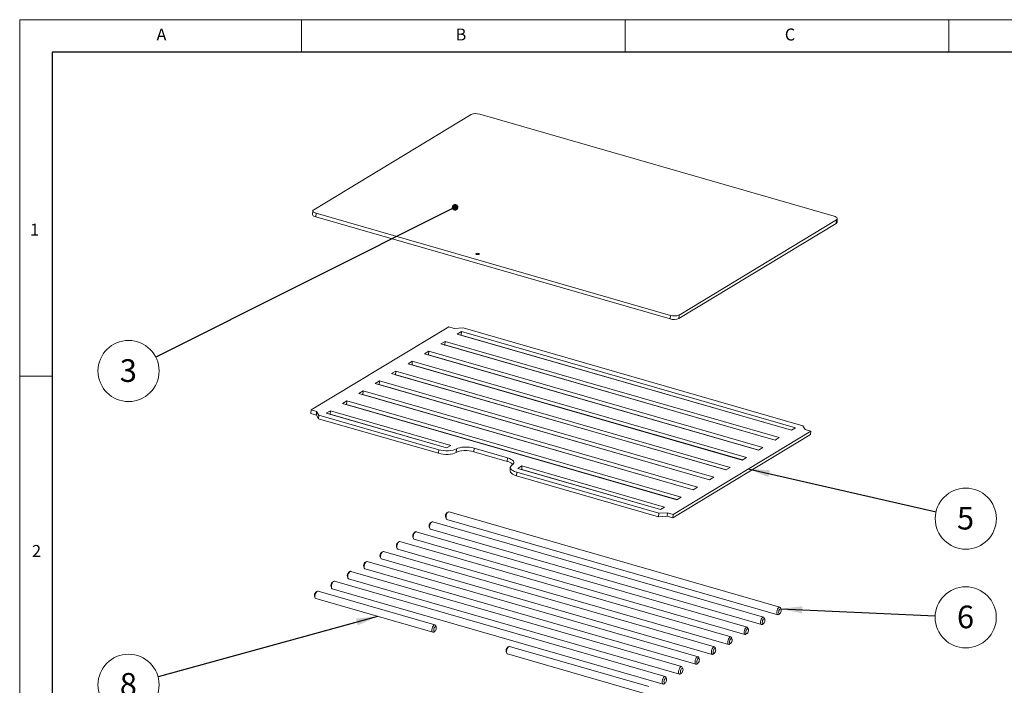
# Model space of a CAD drawing. Units: millimetres. Extents: x 5 to 292, y 5 to 205.
# Drawn here: x 5 to 157, y 102 to 205 of the extents above; entities that cross this region are included whole.
import ezdxf

# ---------------------------------------------------------------- set-up
doc = ezdxf.new("R2010")
doc.units = ezdxf.units.MM
doc.linetypes.add('PHANTOM', pattern=[12.7, 6.35, -1.27, 1.27, -1.27, 1.27, -1.27])
doc.styles.add('SLDTEXTSTYLE0', font='TXT', dxfattribs={"width": 0.75})
doc.dimstyles.new('SLDDIMSTYLE0', dxfattribs={"dimtxt": 0, "dimasz": 1.016, "dimexe": 0, "dimexo": 0.0625, "dimgap": 0, "dimtad": 0, "dimtih": 1, "dimtoh": 1, "dimdec": 0, "dimrnd": 1e-09, "dimzin": 0, "dimdsep": 46, "dimtxsty": 'Standard', "dimblk1": 'DOT', "dimblk2": 'DOT', "dimsah": 1, "dimcen": 0.09, "dimadec": 0, "dimazin": 0, "dimtfac": 1.016, "dimtdec": 0, "dimtofl": 0, "dimtmove": 0, "dimatfit": 3, "dimldrblk": 'DOT', "dimfxl": 0, "dimfrac": 2, "dimtolj": 1, "dimtzin": 0, "dimarcsym": 0})
doc.dimstyles.new('SLDDIMSTYLE1', dxfattribs={"dimtxt": 0, "dimasz": 3.302, "dimexe": 0, "dimexo": 0.0625, "dimgap": 0, "dimtad": 0, "dimtih": 1, "dimtoh": 1, "dimdec": 0, "dimrnd": 1e-09, "dimzin": 0, "dimdsep": 46, "dimtxsty": 'Standard', "dimsah": 1, "dimcen": 0.09, "dimadec": 0, "dimazin": 0, "dimtfac": 3.302, "dimtdec": 0, "dimtofl": 0, "dimtmove": 0, "dimatfit": 3, "dimfxl": 0, "dimfrac": 2, "dimtolj": 1, "dimtzin": 0, "dimarcsym": 0})

# ---------------------------------------------------------------- blocks, each defined once
blk = doc.blocks.new('SW_NOTE_3')
at = {"color": 0, "linetype": 'Continuous', "lineweight": 0}
blk.add_circle((-4.22, -2.11), 4.72, dxfattribs=at)
at = {"color": 0, "linetype": 'Continuous', "lineweight": 0, "insert": (-4.25, -0.3), "char_height": 3.5, "attachment_point": 2, "style": 'SLDTEXTSTYLE0'}
blk.add_mtext('3', dxfattribs=at)
blk = doc.blocks.new('_DOT')
at = {"color": 0, "linetype": 'ByBlock', "lineweight": -2}
blk.add_line((-0.5, 0), (-1, 0), dxfattribs=at)
at = {"color": 0, "linetype": 'ByBlock', "const_width": 0.5}
blk.add_lwpolyline([(-0.25, 0, 1), (0.25, 0, 1)], format="xyb", close=True, dxfattribs=at)
blk = doc.blocks.new('SW_NOTE_4')
at = {"color": 0, "linetype": 'Continuous', "lineweight": 0}
blk.add_circle((4.6, -1.05), 4.72, dxfattribs=at)
at = {"color": 0, "linetype": 'Continuous', "lineweight": 0, "insert": (4.56, 0.77), "char_height": 3.5, "attachment_point": 2, "style": 'SLDTEXTSTYLE0'}
blk.add_mtext('5', dxfattribs=at)
blk = doc.blocks.new('SW_NOTE_5')
at = {"color": 0, "linetype": 'Continuous', "lineweight": 0}
blk.add_circle((4.71, -0.22), 4.72, dxfattribs=at)
at = {"color": 0, "linetype": 'Continuous', "lineweight": 0, "insert": (4.68, 1.6), "char_height": 3.5, "attachment_point": 2, "style": 'SLDTEXTSTYLE0'}
blk.add_mtext('6', dxfattribs=at)
blk = doc.blocks.new('SW_NOTE_7')
at = {"color": 0, "linetype": 'Continuous', "lineweight": 0}
blk.add_circle((-4.55, -1.25), 4.72, dxfattribs=at)
at = {"color": 0, "linetype": 'Continuous', "lineweight": 0, "insert": (-4.58, 0.57), "char_height": 3.5, "attachment_point": 2, "style": 'SLDTEXTSTYLE0'}
blk.add_mtext('8', dxfattribs=at)

msp = doc.modelspace()

# ---------------------------------------------------------------- linework, layer by layer
at = {"color": 7, "linetype": 'Continuous', "lineweight": 0}
for p, q in [((5, 205), (5, 5)), ((292, 205), (5, 205)), ((48.5, 205), (48.5, 200)), ((98.5, 200), (98.5, 205)), ((148.5, 205), (148.5, 200)), ((10, 150), (5, 150))]:
    msp.add_line(p, q, dxfattribs=at)
at = {"color": 7, "linetype": 'Continuous', "lineweight": 30}
for p, q in [((287, 200), (10, 200)), ((10, 200), (10, 10))]:
    msp.add_line(p, q, dxfattribs=at)
at = {"color": 7, "linetype": 'Continuous', "lineweight": 15}
for p, q in [((74.7, 190.35), (50.41, 175.67)), ((130.78, 174.65), (76.07, 190.41)), ((50.28, 175.49), (50.24, 174.94)), ((50.77, 175.12), (105.48, 159.36)), ((50.73, 174.57), (105.44, 158.81)), ((106.81, 158.86), (131.09, 173.55)), ((106.85, 159.42), (131.13, 174.1)), ((131.23, 173.73), (131.27, 174.28)), ((71.25, 157.61), (50, 144.76)), ((71.25, 157.61), (72.11, 157.36)), ((73.47, 157.42), (72.11, 157.36)), ((73.22, 156.88), (72.56, 156.48)), ((73.18, 156.33), (73.22, 156.88)), ((124.83, 142.01), (73.22, 156.88)), ((73.47, 157.42), (125.95, 142.3)), ((70.69, 155.35), (70.03, 154.96)), ((70.65, 154.8), (70.69, 155.35)), ((122.3, 140.49), (70.69, 155.35)), ((72.56, 156.48), (124.18, 141.62)), ((73.18, 156.33), (73.15, 156.31)), ((124.2, 141.63), (73.18, 156.33)), ((68.16, 153.82), (67.5, 153.43)), ((68.12, 153.27), (68.16, 153.82)), ((119.77, 138.96), (68.16, 153.82)), ((70.03, 154.96), (121.65, 140.09)), ((70.65, 154.8), (70.62, 154.78)), ((121.67, 140.1), (70.65, 154.8)), ((65.63, 152.29), (64.97, 151.9)), ((65.59, 151.74), (65.63, 152.29)), ((117.24, 137.43), (65.63, 152.29)), ((67.5, 153.43), (119.12, 138.56)), ((68.12, 153.27), (68.1, 153.26)), ((119.14, 138.57), (68.12, 153.27)), ((63.1, 150.76), (62.44, 150.37)), ((63.06, 150.21), (63.1, 150.76)), ((114.71, 135.9), (63.1, 150.76)), ((64.97, 151.9), (116.59, 137.03)), ((65.59, 151.74), (65.57, 151.73)), ((116.61, 137.05), (65.59, 151.74)), ((60.57, 149.24), (59.91, 148.84)), ((60.53, 148.68), (60.57, 149.24)), ((112.18, 134.37), (60.57, 149.24)), ((62.44, 150.37), (114.06, 135.5)), ((63.06, 150.21), (63.04, 150.2)), ((114.08, 135.52), (63.06, 150.21)), ((58.04, 147.71), (57.38, 147.31)), ((58, 147.15), (58.04, 147.71)), ((109.65, 132.84), (58.04, 147.71)), ((59.91, 148.84), (111.53, 133.97)), ((60.53, 148.68), (60.51, 148.67)), ((111.55, 133.99), (60.53, 148.68)), ((55.51, 146.18), (54.85, 145.78)), ((55.47, 145.62), (55.51, 146.18)), ((107.13, 131.31), (55.51, 146.18)), ((57.38, 147.31), (109, 132.44)), ((58, 147.15), (57.98, 147.14)), ((109.02, 132.46), (58, 147.15)), ((49.96, 144.21), (50, 144.76)), ((50.86, 144.51), (50, 144.76)), ((50.82, 143.96), (50.86, 144.51)), ((50.86, 144.51), (51.21, 143.96)), ((52.98, 144.65), (52.32, 144.25)), ((52.94, 144.1), (52.98, 144.65)), ((71.56, 139.29), (52.98, 144.65)), ((54.85, 145.78), (106.47, 130.91)), ((55.47, 145.62), (55.45, 145.61)), ((106.5, 130.93), (55.47, 145.62)), ((50.82, 143.96), (49.96, 144.21)), ((51.17, 143.41), (50.82, 143.96)), ((51.21, 143.96), (51.17, 143.41)), ((69.67, 138.08), (51.17, 143.41)), ((69.71, 138.63), (51.21, 143.96)), ((52.32, 144.25), (70.91, 138.9)), ((52.94, 144.1), (52.92, 144.08)), ((70.93, 138.91), (52.94, 144.1)), ((105.91, 128.65), (127.16, 141.5)), ((124.18, 141.62), (124.83, 142.01)), ((126.3, 141.75), (125.95, 142.3)), ((126.3, 141.75), (127.16, 141.5)), ((127.12, 140.95), (127.16, 141.5)), ((105.87, 128.1), (127.12, 140.95)), ((121.65, 140.09), (122.3, 140.49)), ((71.56, 139.29), (70.91, 138.9)), ((80.33, 137.38), (75.17, 138.86)), ((119.12, 138.56), (119.77, 138.96)), ((80.29, 136.83), (75.13, 138.31)), ((116.59, 137.03), (117.24, 137.43)), ((80.77, 135.91), (80.73, 135.36)), ((81.92, 135.72), (82.57, 136.12)), ((81.92, 135.72), (103.94, 129.38)), ((82.51, 135.55), (82.54, 135.57)), ((82.57, 136.12), (82.54, 135.57)), ((103.97, 129.4), (82.54, 135.57)), ((104.6, 129.78), (82.57, 136.12)), ((114.06, 135.5), (114.71, 135.9)), ((103.65, 128.29), (81.71, 134.61)), ((103.68, 128.84), (81.75, 135.16)), ((111.53, 133.97), (112.18, 134.37)), ((109, 132.44), (109.65, 132.84)), ((106.47, 130.91), (107.13, 131.31)), ((103.94, 129.38), (104.6, 129.78)), ((70.79, 128.2), (70.87, 127.99)), ((70.97, 127.88), (122.07, 113.16)), ((71.16, 128.99), (70.98, 128.86)), ((122.4, 114.31), (71.31, 129.03)), ((103.65, 128.29), (103.68, 128.84)), ((105.01, 128.35), (103.65, 128.29)), ((103.68, 128.84), (105.05, 128.9)), ((105.01, 128.35), (105.05, 128.9)), ((105.87, 128.1), (105.01, 128.35)), ((105.91, 128.65), (105.05, 128.9)), ((105.87, 128.1), (105.91, 128.65)), ((68.26, 126.67), (68.34, 126.46)), ((68.44, 126.35), (119.54, 111.63)), ((68.63, 127.46), (68.45, 127.33)), ((119.87, 112.78), (68.78, 127.5)), ((65.73, 125.14), (65.81, 124.93)), ((66.1, 125.93), (65.92, 125.8)), ((65.92, 124.82), (117.01, 110.1)), ((117.34, 111.25), (66.25, 125.97)), ((63.2, 123.61), (63.28, 123.4)), ((63.57, 124.4), (63.39, 124.27)), ((63.39, 123.29), (114.48, 108.57)), ((114.81, 109.72), (63.72, 124.44)), ((60.67, 122.08), (60.75, 121.87)), ((61.04, 122.87), (60.86, 122.74)), ((60.86, 121.76), (111.95, 107.04)), ((112.28, 108.19), (61.19, 122.91)), ((58.14, 120.55), (58.22, 120.34)), ((58.51, 121.34), (58.33, 121.21)), ((58.33, 120.23), (109.42, 105.51)), ((109.76, 106.66), (58.66, 121.38)), ((55.61, 119.02), (55.69, 118.81)), ((55.98, 119.81), (55.8, 119.69)), ((55.8, 118.7), (106.89, 103.98)), ((107.23, 105.14), (56.13, 119.85)), ((53.08, 117.49), (53.16, 117.29)), ((53.45, 118.29), (53.27, 118.16)), ((53.27, 117.17), (104.36, 102.45)), ((104.7, 103.61), (53.6, 118.32)), ((50.55, 115.96), (50.63, 115.76)), ((50.92, 116.76), (50.74, 116.63)), ((50.74, 115.64), (68.8, 110.44)), ((69.13, 111.59), (51.07, 116.8)), ((122.59, 113.99), (122.51, 114.2)), ((120.06, 112.47), (119.98, 112.67)), ((122.22, 113.2), (122.4, 113.33)), ((69.32, 111.27), (69.24, 111.48)), ((117.53, 110.94), (117.45, 111.14)), ((119.69, 111.67), (119.87, 111.8)), ((68.95, 110.48), (69.13, 110.61)), ((115, 109.41), (114.92, 109.61)), ((117.16, 110.14), (117.34, 110.27)), ((80.32, 108.09), (80.33, 108.1)), ((80.51, 108.23), (80.33, 108.1)), ((102.17, 102.08), (80.66, 108.27)), ((112.47, 107.88), (112.39, 108.08)), ((114.63, 108.61), (114.81, 108.74)), ((80.14, 107.44), (80.22, 107.23)), ((80.33, 107.12), (101.83, 100.92)), ((109.94, 106.35), (109.86, 106.55)), ((112.1, 107.08), (112.28, 107.21)), ((107.41, 104.82), (107.33, 105.02)), ((109.57, 105.55), (109.75, 105.68)), ((104.88, 103.29), (104.8, 103.49)), ((107.04, 104.02), (107.22, 104.15)), ((104.51, 102.49), (104.69, 102.62))]:
    msp.add_line(p, q, dxfattribs=at)
at = {"color": 8, "linetype": 'PHANTOM', "lineweight": 0}
for p, q in [((50.77, 175.12), (50.73, 174.57)), ((131.09, 173.55), (131.13, 174.1)), ((105.44, 158.81), (105.48, 159.36)), ((106.85, 159.42), (106.81, 158.86)), ((69.67, 138.08), (69.71, 138.63)), ((72.44, 138.75), (72.4, 138.2)), ((75.17, 138.86), (75.13, 138.31)), ((80.29, 136.83), (80.33, 137.38)), ((81.75, 135.16), (81.71, 134.61))]:
    msp.add_line(p, q, dxfattribs=at)
at = {"color": 7, "linetype": 'Continuous', "lineweight": 15, "flags": 128}
for points in [[(50.73, 174.57), (50.57, 174.62), (50.44, 174.68), (50.34, 174.75), (50.27, 174.83), (50.24, 174.91), (50.24, 174.94)], [(50.41, 175.67), (50.33, 175.61), (50.29, 175.53), (50.28, 175.46), (50.31, 175.38), (50.38, 175.31), (50.48, 175.23), (50.61, 175.17), (50.77, 175.12)], [(131.13, 174.1), (131.21, 174.16), (131.26, 174.23), (131.27, 174.31), (131.24, 174.39), (131.17, 174.46), (131.07, 174.53), (130.93, 174.6), (130.78, 174.65)], [(75.57, 168.76), (75.66, 168.75), (75.76, 168.74), (75.85, 168.75), (75.91, 168.78), (75.94, 168.81), (75.94, 168.85), (75.89, 168.89), (75.82, 168.92), (75.73, 168.93), (75.63, 168.94), (75.54, 168.93), (75.48, 168.9), (75.45, 168.87), (75.45, 168.83), (75.5, 168.79), (75.57, 168.76)], [(69.71, 138.63), (70.06, 138.55), (70.44, 138.49), (70.83, 138.46), (71.22, 138.46), (71.59, 138.49), (71.92, 138.55), (72.21, 138.64), (72.44, 138.75)], [(75.13, 138.31), (74.78, 138.4), (74.4, 138.46), (74.01, 138.49), (73.62, 138.48), (73.25, 138.45), (72.92, 138.39), (72.63, 138.31), (72.4, 138.2)], [(72.44, 138.75), (72.67, 138.86), (72.96, 138.94), (73.29, 139), (73.66, 139.04), (74.04, 139.04), (74.44, 139.01), (74.82, 138.95), (75.17, 138.86)], [(72.4, 138.2), (72.17, 138.09), (71.88, 138), (71.55, 137.94), (71.18, 137.91), (70.79, 137.91), (70.4, 137.94), (70.02, 138), (69.67, 138.08)], [(80.33, 137.38), (80.65, 137.27), (80.91, 137.14), (81.12, 137), (81.25, 136.85), (81.31, 136.69), (81.3, 136.54), (81.2, 136.4), (81.04, 136.27)], [(81.71, 134.61), (81.39, 134.72), (81.13, 134.85), (80.93, 134.99), (80.79, 135.14), (80.73, 135.3), (80.73, 135.36)], [(81.04, 136.27), (80.88, 136.14), (80.78, 136), (80.77, 135.85), (80.83, 135.69), (80.96, 135.54), (81.17, 135.4), (81.43, 135.27), (81.75, 135.16)], [(71.31, 129.03), (71.25, 129.03), (71.15, 128.99), (71.04, 128.87), (70.95, 128.71), (70.88, 128.51), (70.84, 128.31), (70.84, 128.13), (70.87, 127.98), (70.94, 127.9), (70.97, 127.88)], [(68.78, 127.5), (68.72, 127.5), (68.62, 127.46), (68.51, 127.34), (68.42, 127.18), (68.35, 126.98), (68.31, 126.78), (68.31, 126.6), (68.34, 126.45), (68.41, 126.37), (68.44, 126.35)], [(66.25, 125.97), (66.19, 125.98), (66.09, 125.93), (65.98, 125.81), (65.89, 125.65), (65.82, 125.45), (65.78, 125.25), (65.78, 125.07), (65.81, 124.92), (65.88, 124.84), (65.92, 124.82)], [(63.72, 124.44), (63.66, 124.45), (63.56, 124.4), (63.45, 124.28), (63.36, 124.12), (63.29, 123.93), (63.25, 123.72), (63.25, 123.54), (63.28, 123.39), (63.35, 123.31), (63.39, 123.29)], [(61.19, 122.91), (61.13, 122.92), (61.03, 122.87), (60.92, 122.75), (60.83, 122.59), (60.76, 122.4), (60.72, 122.19), (60.72, 122.01), (60.75, 121.87), (60.82, 121.78), (60.86, 121.76)], [(58.66, 121.38), (58.6, 121.39), (58.5, 121.34), (58.39, 121.22), (58.3, 121.06), (58.23, 120.87), (58.19, 120.66), (58.19, 120.48), (58.22, 120.34), (58.29, 120.25), (58.33, 120.23)], [(56.13, 119.85), (56.07, 119.86), (55.97, 119.81), (55.86, 119.69), (55.77, 119.53), (55.7, 119.34), (55.66, 119.14), (55.66, 118.95), (55.69, 118.81), (55.76, 118.72), (55.8, 118.7)], [(53.6, 118.32), (53.54, 118.33), (53.44, 118.28), (53.33, 118.17), (53.24, 118), (53.17, 117.81), (53.13, 117.61), (53.13, 117.42), (53.16, 117.28), (53.23, 117.19), (53.27, 117.17)], [(51.07, 116.8), (50.99, 116.79), (50.89, 116.73), (50.78, 116.6), (50.69, 116.43), (50.63, 116.23), (50.6, 116.04), (50.6, 115.86), (50.65, 115.72), (50.72, 115.65), (50.74, 115.64)], [(122.22, 113.2), (122.13, 113.16), (122.04, 113.18), (121.97, 113.26), (121.94, 113.41), (121.94, 113.59), (121.98, 113.79), (122.05, 113.99), (122.14, 114.15), (122.25, 114.27), (122.35, 114.32)], [(122.48, 114.07), (122.41, 114.03), (122.33, 113.94), (122.26, 113.81), (122.22, 113.66), (122.21, 113.51), (122.22, 113.39), (122.27, 113.32), (122.34, 113.3), (122.41, 113.34), (122.49, 113.43), (122.56, 113.56), (122.6, 113.71), (122.61, 113.86), (122.6, 113.98), (122.55, 114.05), (122.48, 114.07)], [(122.35, 114.32), (122.44, 114.29), (122.51, 114.21), (122.51, 114.2)], [(119.69, 111.67), (119.6, 111.63), (119.51, 111.65), (119.44, 111.73), (119.41, 111.88), (119.41, 112.06), (119.45, 112.27), (119.52, 112.46), (119.61, 112.62), (119.72, 112.74), (119.82, 112.79)], [(119.95, 112.54), (119.88, 112.5), (119.8, 112.41), (119.73, 112.28), (119.69, 112.13), (119.68, 111.98), (119.69, 111.86), (119.74, 111.79), (119.81, 111.77), (119.88, 111.81), (119.96, 111.9), (120.03, 112.03), (120.07, 112.18), (120.08, 112.33), (120.07, 112.45), (120.02, 112.52), (119.95, 112.54)], [(119.82, 112.79), (119.91, 112.77), (119.98, 112.68), (119.98, 112.67)], [(68.95, 110.48), (68.88, 110.44), (68.78, 110.45), (68.71, 110.52), (68.67, 110.65), (68.66, 110.83), (68.69, 111.03), (68.76, 111.23), (68.85, 111.4), (68.95, 111.53), (69.06, 111.59), (69.15, 111.58), (69.22, 111.51), (69.24, 111.48)], [(69.34, 111.09), (69.34, 111.22), (69.3, 111.31), (69.24, 111.35), (69.16, 111.33), (69.09, 111.26), (69.01, 111.14), (68.96, 110.99), (68.94, 110.84), (68.94, 110.71), (68.98, 110.62), (69.04, 110.58), (69.11, 110.6), (69.19, 110.67), (69.26, 110.79), (69.32, 110.94), (69.34, 111.09)], [(117.16, 110.14), (117.07, 110.1), (116.98, 110.12), (116.91, 110.21), (116.88, 110.35), (116.88, 110.53), (116.92, 110.74), (116.99, 110.93), (117.08, 111.09), (117.19, 111.21), (117.29, 111.26)], [(117.42, 111.01), (117.35, 110.97), (117.27, 110.88), (117.2, 110.75), (117.16, 110.6), (117.15, 110.45), (117.16, 110.33), (117.21, 110.26), (117.28, 110.24), (117.35, 110.28), (117.43, 110.37), (117.5, 110.51), (117.54, 110.66), (117.55, 110.8), (117.54, 110.92), (117.49, 111), (117.42, 111.01)], [(117.29, 111.26), (117.38, 111.24), (117.45, 111.15), (117.45, 111.14)], [(114.63, 108.61), (114.54, 108.57), (114.45, 108.59), (114.38, 108.68), (114.35, 108.82), (114.35, 109), (114.39, 109.21), (114.46, 109.4), (114.55, 109.56), (114.66, 109.68), (114.76, 109.73)], [(114.89, 109.48), (114.82, 109.44), (114.74, 109.35), (114.67, 109.22), (114.63, 109.07), (114.62, 108.92), (114.63, 108.8), (114.68, 108.73), (114.75, 108.71), (114.82, 108.75), (114.9, 108.84), (114.97, 108.98), (115.01, 109.13), (115.02, 109.27), (115.01, 109.39), (114.96, 109.47), (114.89, 109.48)], [(114.76, 109.73), (114.85, 109.71), (114.92, 109.62), (114.92, 109.61)], [(80.5, 108.22), (80.39, 108.1), (80.3, 107.94), (80.23, 107.74), (80.19, 107.54), (80.19, 107.36), (80.23, 107.22), (80.3, 107.13), (80.33, 107.12)], [(80.66, 108.27), (80.6, 108.27), (80.5, 108.22)], [(112.1, 107.08), (112.01, 107.04), (111.92, 107.06), (111.85, 107.15), (111.82, 107.29), (111.82, 107.48), (111.86, 107.68), (111.93, 107.87), (112.02, 108.03), (112.13, 108.15), (112.23, 108.2)], [(112.23, 108.2), (112.32, 108.18), (112.39, 108.09), (112.39, 108.08)], [(109.57, 105.55), (109.48, 105.51), (109.39, 105.53), (109.32, 105.62), (109.29, 105.76), (109.29, 105.95), (109.33, 106.15), (109.4, 106.34), (109.49, 106.51), (109.6, 106.62), (109.7, 106.67)], [(109.7, 106.67), (109.79, 106.65), (109.86, 106.56), (109.86, 106.55)], [(112.37, 107.95), (112.29, 107.91), (112.21, 107.82), (112.14, 107.69), (112.1, 107.54), (112.09, 107.39), (112.1, 107.27), (112.15, 107.2), (112.22, 107.18), (112.29, 107.22), (112.37, 107.31), (112.44, 107.45), (112.48, 107.6), (112.49, 107.74), (112.48, 107.86), (112.43, 107.94), (112.37, 107.95)], [(107.04, 104.02), (106.95, 103.98), (106.86, 104), (106.79, 104.09), (106.76, 104.23), (106.76, 104.42), (106.8, 104.62), (106.87, 104.81), (106.96, 104.98), (107.07, 105.09), (107.17, 105.14)], [(107.17, 105.14), (107.26, 105.12), (107.33, 105.03), (107.33, 105.02)], [(109.84, 106.43), (109.76, 106.38), (109.68, 106.29), (109.61, 106.16), (109.57, 106.01), (109.56, 105.86), (109.57, 105.75), (109.62, 105.67), (109.69, 105.65), (109.76, 105.69), (109.84, 105.79), (109.91, 105.92), (109.95, 106.07), (109.96, 106.21), (109.95, 106.33), (109.9, 106.41), (109.84, 106.43)], [(104.51, 102.49), (104.42, 102.45), (104.33, 102.47), (104.26, 102.56), (104.23, 102.7), (104.23, 102.89), (104.27, 103.09), (104.34, 103.28), (104.43, 103.45), (104.54, 103.56), (104.64, 103.61)], [(104.64, 103.61), (104.73, 103.59), (104.8, 103.5), (104.8, 103.49)], [(107.31, 104.9), (107.23, 104.86), (107.15, 104.76), (107.08, 104.63), (107.04, 104.48), (107.03, 104.34), (107.04, 104.22), (107.09, 104.14), (107.16, 104.12), (107.24, 104.16), (107.31, 104.26), (107.38, 104.39), (107.42, 104.54), (107.44, 104.68), (107.42, 104.8), (107.37, 104.88), (107.31, 104.9)], [(104.78, 103.37), (104.7, 103.33), (104.62, 103.23), (104.55, 103.1), (104.51, 102.95), (104.5, 102.81), (104.51, 102.69), (104.56, 102.61), (104.63, 102.59), (104.71, 102.63), (104.78, 102.73), (104.85, 102.86), (104.89, 103.01), (104.91, 103.15), (104.89, 103.27), (104.84, 103.35), (104.78, 103.37)]]:
    msp.add_lwpolyline(points, dxfattribs=at)
at = {"color": 7, "linetype": 'Continuous', "lineweight": 15}
for centre, radius, start, end in [((75.46, 188.52), 1.98, 72.2711, 112.5996), ((131, 173.76), 0.237, 294.0335, 350.9041), ((106.04, 160.69), 1.98, 252.2711, 292.5996), ((106.08, 161.25), 1.98, 252.2711, 292.5996), ((79.92, 135.08), 1.79, 45.875, 77.9927), ((71.41, 128.38), 0.652, 131.7779, 196.0829), ((68.88, 126.85), 0.652, 131.7779, 196.0829), ((66.35, 125.32), 0.652, 131.778, 196.0828), ((63.82, 123.79), 0.652, 131.7779, 196.0829), ((61.29, 122.26), 0.652, 131.7779, 196.0828), ((58.76, 120.73), 0.652, 131.778, 196.0828), ((56.24, 119.2), 0.652, 131.7779, 196.0829), ((53.71, 117.67), 0.652, 131.7778, 196.083), ((51.18, 116.14), 0.656, 132.0038, 195.857), ((80.77, 107.62), 0.658, 133.2454, 195.8435)]:
    msp.add_arc(centre, radius, start, end, dxfattribs=at)

# ---------------------------------------------------------------- block references
at = {"color": 7, "linetype": 'Continuous', "lineweight": 0}
for name, p in [('SW_NOTE_3', (26.03, 152.89)), ('SW_NOTE_4', (146.51, 129.04)), ('SW_NOTE_5', (146.39, 112.97)), ('SW_NOTE_7', (26.36, 103.59))]:
    msp.add_blockref(name, p, dxfattribs=at)

# ---------------------------------------------------------------- texts
at = {"color": 7, "linetype": 'Continuous', "lineweight": 0, "char_height": 1.85, "attachment_point": 1, "style": 'SLDTEXTSTYLE0'}
for s, insert in [('A', (26.13, 203.64)), ('B', (72.31, 203.64)), ('C', (123.16, 203.64)), ('1', (6.6, 173.52)), ('2', (6.9, 123.92))]:
    msp.add_mtext(s, dxfattribs=dict(at, insert=insert))

# ---------------------------------------------------------------- leaders
at = {"color": 7, "linetype": 'Continuous', "lineweight": 0}
for points, dimstyle in [([(72.24, 176.04), (26.03, 152.89)], 'SLDDIMSTYLE0'), ([(117.52, 135.67), (146.51, 129.04)], 'SLDDIMSTYLE1'), ([(122.53, 114.07), (146.39, 112.97)], 'SLDDIMSTYLE1'), ([(60.25, 112.9), (26.36, 103.59)], 'SLDDIMSTYLE1')]:
    msp.add_leader(points, dimstyle=dimstyle, dxfattribs=at)

doc.saveas('drawing.dxf')
